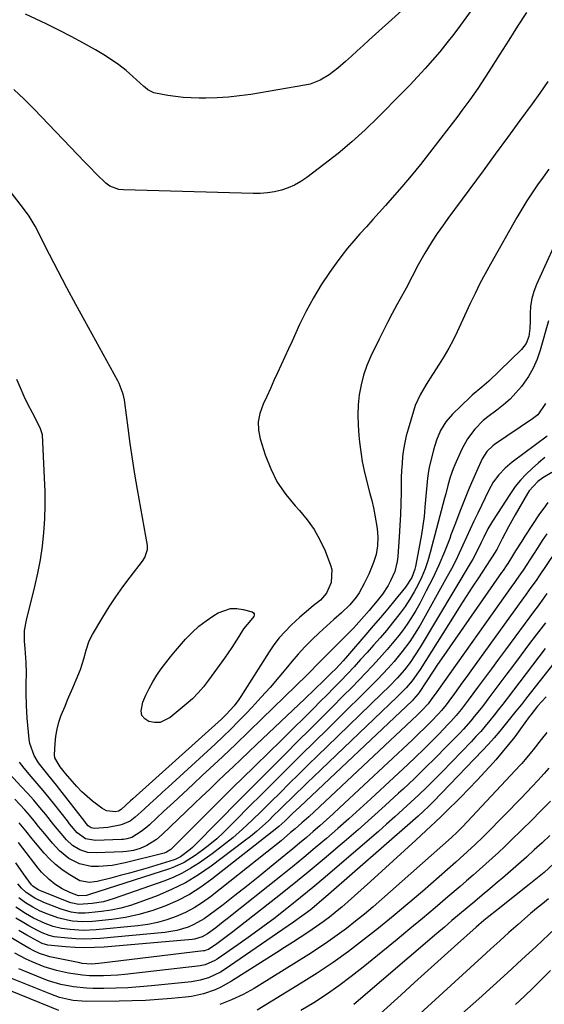
# Model space of a CAD drawing. Units: inches. Extents: x 1825563 to 1830972, y 415763 to 421026.
# Drawn here: x 1825787 to 1825976, y 415965 to 416320 of the extents above; entities that cross this region are included whole.
import ezdxf

# ---------------------------------------------------------------- set-up
doc = ezdxf.new("R2010")
doc.units = ezdxf.units.IN
doc.header["$MEASUREMENT"] = 0
doc.layers.add('7', color=7, linetype='Continuous')
doc.layers.add('8', color=7, linetype='Continuous')

msp = doc.modelspace()

# ---------------------------------------------------------------- linework, layer by layer
at = {"layer": '7', "color": 18}
for points in [[(1825959.58, 416337.34, 1804), (1825945.86, 416318.32, 1804), (1825943.44, 416315.07, 1804), (1825940.97, 416311.85, 1804), (1825938.4, 416308.71, 1804), (1825935.78, 416305.62, 1804), (1825933.08, 416302.59, 1804), (1825930.35, 416299.59, 1804), (1825927.56, 416296.65, 1804), (1825924.73, 416293.74, 1804), (1825916.08, 416285.02, 1804), (1825911.41, 416280.51, 1804), (1825906.62, 416276.13, 1804), (1825901.64, 416271.97, 1804), (1825896.54, 416267.95, 1804), (1825890.32, 416263.24, 1804), (1825888.18, 416261.81, 1804), (1825885.95, 416260.55, 1804), (1825883.59, 416259.56, 1804), (1825881.15, 416258.73, 1804), (1825878.63, 416258.16, 1804), (1825876.09, 416257.74, 1804), (1825873.53, 416257.54, 1804), (1825870.94, 416257.5, 1804), (1825824.11, 416258.79, 1804), (1825822.37, 416258.98, 1804), (1825819.12, 416260.17, 1804), (1825817.75, 416261.24, 1804), (1825814.54, 416264.37, 1804), (1825811.6, 416267.33, 1804), (1825810.15, 416268.83, 1804), (1825791.78, 416288.01, 1804), (1825788.21, 416291.56, 1804), (1825784.53, 416295, 1804)], [(1825937.86, 416335.54, 1806), (1825912.78, 416312.85, 1806), (1825910.68, 416310.94, 1806), (1825908.58, 416309.03, 1806), (1825906.48, 416307.11, 1806), (1825904.38, 416305.2, 1806), (1825901.61, 416302.73, 1806), (1825898.48, 416300.37, 1806), (1825895.13, 416298.37, 1806), (1825891.51, 416297.01, 1806), (1825889.61, 416296.58, 1806), (1825870.08, 416293.31, 1806), (1825866.05, 416292.74, 1806), (1825862.01, 416292.3, 1806), (1825857.94, 416292.07, 1806), (1825853.87, 416291.97, 1806), (1825851.41, 416291.97, 1806), (1825848.56, 416292.04, 1806), (1825845.73, 416292.21, 1806), (1825842.91, 416292.53, 1806), (1825840.09, 416292.95, 1806), (1825835.69, 416293.71, 1806), (1825835.1, 416293.85, 1806), (1825832.95, 416294.96, 1806), (1825831.98, 416295.72, 1806), (1825831.51, 416296.13, 1806), (1825827.53, 416299.75, 1806), (1825825.03, 416301.9, 1806), (1825822.44, 416303.93, 1806), (1825819.74, 416305.81, 1806), (1825816.95, 416307.57, 1806), (1825813.98, 416309.33, 1806), (1825809.62, 416311.82, 1806), (1825805.21, 416314.24, 1806), (1825800.74, 416316.53, 1806), (1825796.23, 416318.74, 1806), (1825788.75, 416322.27, 1806)], [(1825969.76, 416322.87, 1802), (1825966.53, 416317.87, 1802), (1825963.32, 416312.86, 1802), (1825960.13, 416307.85, 1802), (1825956.14, 416301.55, 1802), (1825954.81, 416299.49, 1802), (1825952.11, 416295.4, 1802), (1825949.31, 416291.37, 1802), (1825946.42, 416287.42, 1802), (1825944.94, 416285.47, 1802), (1825934.68, 416272.15, 1802), (1825931.42, 416268.01, 1802), (1825928.1, 416263.91, 1802), (1825924.7, 416259.89, 1802), (1825921.23, 416255.91, 1802), (1825918.79, 416253.16, 1802), (1825916.5, 416250.6, 1802), (1825914.2, 416248.06, 1802), (1825911.88, 416245.52, 1802), (1825909.56, 416243, 1802), (1825907.28, 416240.44, 1802), (1825905.07, 416237.82, 1802), (1825902.97, 416235.11, 1802), (1825900.94, 416232.35, 1802), (1825898.6, 416229.03, 1802), (1825895.59, 416224.48, 1802), (1825892.74, 416219.84, 1802), (1825890.15, 416215.05, 1802), (1825887.73, 416210.17, 1802), (1825885, 416204.23, 1802), (1825883.68, 416201.38, 1802), (1825882.38, 416198.52, 1802), (1825881.08, 416195.66, 1802), (1825879.79, 416192.8, 1802), (1825878.49, 416189.94, 1802), (1825877.19, 416187.08, 1802), (1825875.86, 416184.24, 1802), (1825874.52, 416181.39, 1802), (1825873.37, 416178.12, 1802), (1825872.81, 416175.08, 1802), (1825872.94, 416172, 1802), (1825873.54, 416168.88, 1802), (1825875.32, 416163.19, 1802), (1825877.29, 416158.13, 1802), (1825879.69, 416153.31, 1802), (1825882.71, 416148.87, 1802), (1825886.16, 416144.67, 1802), (1825887.66, 416143.08, 1802), (1825890.47, 416139.73, 1802), (1825893, 416136.21, 1802), (1825895.11, 416132.42, 1802), (1825896.93, 416128.45, 1802), (1825898.93, 416123.36, 1802), (1825899.36, 416121.79, 1802), (1825899.1, 416117.06, 1802), (1825897.5, 416113.24, 1802), (1825895.29, 416110.71, 1802), (1825892.67, 416108.59, 1802), (1825889.42, 416105.9, 1802), (1825887.84, 416104.5, 1802), (1825884.73, 416101.64, 1802), (1825882.51, 416099.4, 1802), (1825880.41, 416097.06, 1802), (1825878.49, 416094.57, 1802), (1825876.7, 416091.97, 1802), (1825866.52, 416075.92, 1802), (1825865.74, 416074.75, 1802), (1825864.06, 416072.5, 1802), (1825861.25, 416069.35, 1802), (1825859.54, 416067.73, 1802), (1825827.45, 416038.92, 1802), (1825826.68, 416038.22, 1802), (1825823.23, 416035.11, 1802), (1825822.31, 416034.48, 1802), (1825821.26, 416034.25, 1802), (1825817.94, 416034.64, 1802), (1825816.26, 416035.56, 1802), (1825812.95, 416038.1, 1802), (1825810.95, 416039.75, 1802), (1825809.03, 416041.48, 1802), (1825807.23, 416043.33, 1802), (1825805.51, 416045.26, 1802), (1825803.18, 416048.05, 1802), (1825801.19, 416050.46, 1802), (1825799.3, 416053.72, 1802), (1825799.21, 416054.83, 1802), (1825799.42, 416058.95, 1802), (1825799.68, 416061.56, 1802), (1825800.11, 416064.12, 1802), (1825800.8, 416066.63, 1802), (1825801.65, 416069.11, 1802), (1825803, 416072.45, 1802), (1825803.91, 416074.65, 1802), (1825805.81, 416079.04, 1802), (1825807.07, 416081.84, 1802), (1825808.61, 416085.61, 1802), (1825809.82, 416089.51, 1802), (1825810.65, 416092.62, 1802), (1825811.74, 416095.94, 1802), (1825812.9, 416098.28, 1802), (1825816.6, 416104.48, 1802), (1825818.93, 416108.22, 1802), (1825821.34, 416111.9, 1802), (1825823.89, 416115.5, 1802), (1825826.52, 416119.03, 1802), (1825830.96, 416124.78, 1802), (1825831.81, 416126.06, 1802), (1825832.82, 416128.92, 1802), (1825832.83, 416129.67, 1802), (1825832.76, 416130.42, 1802), (1825829.16, 416150.57, 1802), (1825828.21, 416156.13, 1802), (1825827.32, 416161.7, 1802), (1825826.51, 416167.29, 1802), (1825825.76, 416172.88, 1802), (1825824.61, 416182.01, 1802), (1825824.45, 416183.04, 1802), (1825823.99, 416185.06, 1802), (1825822.5, 416188.94, 1802), (1825822.02, 416189.87, 1802), (1825810.09, 416211.53, 1802), (1825806.84, 416217.48, 1802), (1825803.64, 416223.46, 1802), (1825800.5, 416229.46, 1802), (1825797.39, 416235.49, 1802), (1825792.18, 416245.73, 1802), (1825790.08, 416249.28, 1802), (1825787.64, 416252.61, 1802), (1825776.39, 416266.89, 1802)], [(1825977.81, 416266.26, 1798), (1825975.76, 416263.44, 1798), (1825973.73, 416260.6, 1798), (1825971.76, 416257.72, 1798), (1825969.85, 416254.81, 1798), (1825968.03, 416251.84, 1798), (1825966.27, 416248.83, 1798), (1825956.71, 416231.96, 1798), (1825954.79, 416228.47, 1798), (1825952.92, 416224.96, 1798), (1825951.14, 416221.39, 1798), (1825949.42, 416217.81, 1798), (1825944.64, 416207.56, 1798), (1825943.17, 416204.57, 1798), (1825941.62, 416201.63, 1798), (1825939.95, 416198.75, 1798), (1825938.19, 416195.92, 1798), (1825935.73, 416192.12, 1798), (1825933.44, 416188.5, 1798), (1825931.26, 416184.82, 1798), (1825929.53, 416180.95, 1798), (1825928.84, 416178.93, 1798), (1825926.93, 416172.45, 1798), (1825926.28, 416170.01, 1798), (1825925.73, 416167.55, 1798), (1825925.31, 416165.06, 1798), (1825924.98, 416162.55, 1798), (1825924.76, 416160.03, 1798), (1825924.58, 416157.51, 1798), (1825924.48, 416154.98, 1798), (1825924.43, 416152.45, 1798), (1825924.41, 416149.53, 1798), (1825924.34, 416145.54, 1798), (1825924.21, 416141.55, 1798), (1825924.01, 416137.57, 1798), (1825923.75, 416133.59, 1798), (1825923.21, 416126.43, 1798), (1825922.98, 416124.59, 1798), (1825922.1, 416121, 1798), (1825920.64, 416117.59, 1798), (1825919.76, 416115.95, 1798), (1825917.67, 416112.88, 1798), (1825915.72, 416110.38, 1798), (1825913.83, 416108.09, 1798), (1825912.87, 416106.96, 1798), (1825910.12, 416103.82, 1798), (1825907.17, 416100.56, 1798), (1825904.1, 416097.41, 1798), (1825901.77, 416095.13, 1798), (1825899.33, 416092.76, 1798), (1825896.14, 416089.53, 1798), (1825894.14, 416087.41, 1798), (1825891.73, 416084.94, 1798), (1825890.5, 416083.73, 1798), (1825874.1, 416067.77, 1798), (1825869.41, 416063.24, 1798), (1825864.71, 416058.72, 1798), (1825859.97, 416054.23, 1798), (1825855.21, 416049.76, 1798), (1825852.7, 416047.42, 1798), (1825849.19, 416044.14, 1798), (1825845.67, 416040.86, 1798), (1825842.14, 416037.59, 1798), (1825838.62, 416034.31, 1798), (1825833.49, 416029.55, 1798), (1825832.51, 416028.69, 1798), (1825830.44, 416027.08, 1798), (1825827.12, 416025.01, 1798), (1825825.31, 416024.46, 1798), (1825824.06, 416024.28, 1798), (1825823.43, 416024.23, 1798), (1825813.99, 416023.86, 1798), (1825810.37, 416024.51, 1798), (1825807.41, 416026.66, 1798), (1825804.65, 416029.96, 1798), (1825803.88, 416030.93, 1798), (1825799.3, 416036.72, 1798), (1825797.21, 416039.33, 1798), (1825795.1, 416041.92, 1798), (1825792.95, 416044.49, 1798), (1825790.78, 416047.04, 1798), (1825788.26, 416050.05, 1798), (1825786.56, 416052.22, 1798)], [(1825983.1, 416246.09, 1796), (1825973.32, 416224.66, 1796), (1825972.35, 416222.13, 1796), (1825971.62, 416219.54, 1796), (1825971.22, 416216.88, 1796), (1825971.05, 416214.18, 1796), (1825971.06, 416211.5, 1796), (1825970.92, 416208.7, 1796), (1825970.51, 416205.93, 1796), (1825969.57, 416203.37, 1796), (1825967.92, 416201.21, 1796), (1825956.09, 416189.78, 1796), (1825955.28, 416189.01, 1796), (1825953.58, 416187.56, 1796), (1825950.14, 416184.71, 1796), (1825949.32, 416183.94, 1796), (1825943.03, 416177.8, 1796), (1825940.61, 416175.02, 1796), (1825938.65, 416171.88, 1796), (1825937.16, 416168.49, 1796), (1825936.09, 416164.94, 1796), (1825934.59, 416158.53, 1796), (1825934.33, 416157.26, 1796), (1825933.92, 416154.7, 1796), (1825933.67, 416152.11, 1796), (1825933.45, 416149.51, 1796), (1825933.34, 416148.22, 1796), (1825933.02, 416144.21, 1796), (1825932.7, 416140.91, 1796), (1825932.31, 416137.63, 1796), (1825931.81, 416134.36, 1796), (1825931.23, 416131.1, 1796), (1825929.62, 416122.84, 1796), (1825929.37, 416121.82, 1796), (1825928.27, 416118.89, 1796), (1825925.98, 416115.38, 1796), (1825922.16, 416110.72, 1796), (1825919.57, 416107.58, 1796), (1825916.96, 416104.46, 1796), (1825914.33, 416101.36, 1796), (1825911.69, 416098.27, 1796), (1825905.05, 416090.59, 1796), (1825903.45, 416088.77, 1796), (1825900.9, 416086.04, 1796), (1825899.15, 416084.26, 1796), (1825896.58, 416081.75, 1796), (1825893.11, 416078.38, 1796), (1825889.61, 416075.04, 1796), (1825872.18, 416058.52, 1796), (1825869.36, 416055.85, 1796), (1825866.54, 416053.18, 1796), (1825863.72, 416050.5, 1796), (1825860.9, 416047.82, 1796), (1825858.08, 416045.15, 1796), (1825855.26, 416042.47, 1796), (1825852.45, 416039.79, 1796), (1825849.64, 416037.1, 1796), (1825838.07, 416026.04, 1796), (1825836.01, 416024.28, 1796), (1825832.55, 416022.05, 1796), (1825830.19, 416021.03, 1796), (1825827.7, 416020.33, 1796), (1825825.15, 416019.93, 1796), (1825823.85, 416019.83, 1796), (1825814.31, 416019.39, 1796), (1825811.26, 416019.61, 1796), (1825808.35, 416020.51, 1796), (1825805.71, 416022.06, 1796), (1825803.48, 416024.15, 1796), (1825801.55, 416026.42, 1796), (1825798.96, 416029.55, 1796), (1825796, 416033.22, 1796), (1825793.86, 416035.82, 1796), (1825791.69, 416038.4, 1796), (1825789.46, 416040.92, 1796), (1825787.19, 416043.41, 1796), (1825781.63, 416049.39, 1796)], [(1825977.65, 416211.51, 1794), (1825974.72, 416200.97, 1794), (1825973.58, 416197.64, 1794), (1825972.19, 416194.44, 1794), (1825970.45, 416191.42, 1794), (1825967.93, 416187.84, 1794), (1825965.92, 416185.47, 1794), (1825963.79, 416183.24, 1794), (1825961.47, 416181.2, 1794), (1825959.03, 416179.29, 1794), (1825955.78, 416176.88, 1794), (1825954.11, 416175.48, 1794), (1825951.04, 416172.41, 1794), (1825948.42, 416168.96, 1794), (1825946.36, 416165.15, 1794), (1825943.87, 416159.52, 1794), (1825943.26, 416158.07, 1794), (1825942.2, 416155.1, 1794), (1825941.34, 416152.07, 1794), (1825940.52, 416149.02, 1794), (1825940.11, 416147.49, 1794), (1825934.97, 416127.85, 1794), (1825934.09, 416124.9, 1794), (1825933.1, 416121.98, 1794), (1825931.92, 416119.14, 1794), (1825930.63, 416116.34, 1794), (1825929.16, 416113.63, 1794), (1825927.6, 416110.98, 1794), (1825925.88, 416108.43, 1794), (1825924.05, 416105.94, 1794), (1825921.32, 416102.5, 1794), (1825919.09, 416099.77, 1794), (1825916.8, 416097.08, 1794), (1825914.48, 416094.42, 1794), (1825912.14, 416091.79, 1794), (1825909.8, 416089.19, 1794), (1825907.43, 416086.61, 1794), (1825905.03, 416084.07, 1794), (1825902.61, 416081.54, 1794), (1825900.15, 416079.03, 1794), (1825897.69, 416076.53, 1794), (1825895.22, 416074.05, 1794), (1825892.73, 416071.58, 1794), (1825882.24, 416061.18, 1794), (1825879.94, 416058.91, 1794), (1825877.63, 416056.64, 1794), (1825875.31, 416054.39, 1794), (1825872.99, 416052.14, 1794), (1825870.2, 416049.45, 1794), (1825868.33, 416047.65, 1794), (1825866.47, 416045.85, 1794), (1825864.6, 416044.04, 1794), (1825862.76, 416042.21, 1794), (1825841.57, 416021, 1794), (1825841.23, 416020.69, 1794), (1825839.65, 416019.71, 1794), (1825838.78, 416019.37, 1794), (1825838.33, 416019.24, 1794), (1825824.76, 416015.82, 1794), (1825819.97, 416014.88, 1794), (1825815.1, 416014.45, 1794), (1825812.43, 416014.52, 1794), (1825808.27, 416015.46, 1794), (1825804.4, 416017.41, 1794), (1825801.02, 416020.1, 1794), (1825798.45, 416022.95, 1794), (1825796.77, 416024.95, 1794), (1825795.1, 416026.96, 1794), (1825793.44, 416028.99, 1794), (1825791.79, 416031.02, 1794), (1825790.13, 416033.03, 1794), (1825788.42, 416035, 1794), (1825786.65, 416036.93, 1794), (1825784.84, 416038.81, 1794)], [(1825976.65, 416181.62, 1792), (1825973.79, 416177.64, 1792), (1825971.89, 416176.09, 1792), (1825958.14, 416166.85, 1792), (1825957.54, 416166.42, 1792), (1825955.44, 416164.38, 1792), (1825953.75, 416161.66, 1792), (1825951.61, 416157.18, 1792), (1825949.06, 416151.11, 1792), (1825947.34, 416146.92, 1792), (1825945.65, 416142.71, 1792), (1825944.02, 416138.48, 1792), (1825942.44, 416134.23, 1792), (1825941.98, 416132.97, 1792), (1825940.09, 416128.12, 1792), (1825938.08, 416123.33, 1792), (1825935.87, 416118.63, 1792), (1825933.53, 416113.98, 1792), (1825931.16, 416109.5, 1792), (1825929.73, 416106.94, 1792), (1825928.22, 416104.44, 1792), (1825926.59, 416102.01, 1792), (1825924.88, 416099.63, 1792), (1825923.08, 416097.32, 1792), (1825921.24, 416095.04, 1792), (1825919.34, 416092.81, 1792), (1825916.5, 416089.62, 1792), (1825914.06, 416086.98, 1792), (1825911.59, 416084.35, 1792), (1825909.09, 416081.76, 1792), (1825906.57, 416079.19, 1792), (1825903.53, 416076.13, 1792), (1825899.46, 416072.05, 1792), (1825895.39, 416067.97, 1792), (1825891.32, 416063.9, 1792), (1825887.25, 416059.82, 1792), (1825882.63, 416055.21, 1792), (1825876.75, 416049.32, 1792), (1825870.87, 416043.42, 1792), (1825865, 416037.51, 1792), (1825859.13, 416031.6, 1792), (1825849, 416021.38, 1792), (1825848.18, 416020.61, 1792), (1825844.66, 416018.02, 1792), (1825843.55, 416017.41, 1792), (1825842.97, 416017.17, 1792), (1825842.37, 416016.96, 1792), (1825833.01, 416014.06, 1792), (1825829.67, 416013.06, 1792), (1825826.32, 416012.09, 1792), (1825822.95, 416011.19, 1792), (1825819.57, 416010.33, 1792), (1825814.59, 416009.11, 1792), (1825813.69, 416008.93, 1792), (1825811.86, 416008.73, 1792), (1825808.31, 416009.31, 1792), (1825804.15, 416011.8, 1792), (1825801.78, 416013.44, 1792), (1825799.53, 416015.21, 1792), (1825797.46, 416017.18, 1792), (1825795.5, 416019.3, 1792), (1825792.34, 416023.07, 1792), (1825791.15, 416024.51, 1792), (1825788.79, 416027.39, 1792), (1825786.44, 416030.28, 1792)], [(1825976.39, 416162.14, 1788), (1825974.05, 416160.24, 1788), (1825971.78, 416158.25, 1788), (1825969.6, 416156.18, 1788), (1825967.55, 416154, 1788), (1825965.68, 416151.66, 1788), (1825963.94, 416149.21, 1788), (1825957.45, 416139.21, 1788), (1825955.75, 416136.38, 1788), (1825954.26, 416133.44, 1788), (1825953.33, 416131.44, 1788), (1825951.37, 416127.46, 1788), (1825950.31, 416125.52, 1788), (1825949.75, 416124.56, 1788), (1825931.29, 416093.69, 1788), (1825929.53, 416090.89, 1788), (1825927.64, 416088.17, 1788), (1825925.61, 416085.55, 1788), (1825922.95, 416082.56, 1788), (1825920.18, 416079.66, 1788), (1825917.34, 416076.84, 1788), (1825897.72, 416057.85, 1788), (1825894.3, 416054.53, 1788), (1825890.88, 416051.2, 1788), (1825887.48, 416047.86, 1788), (1825884.03, 416044.45, 1788), (1825880.67, 416041.13, 1788), (1825877.3, 416037.81, 1788), (1825873.93, 416034.49, 1788), (1825870.57, 416031.18, 1788), (1825867.12, 416027.95, 1788), (1825863.58, 416024.84, 1788), (1825859.89, 416021.91, 1788), (1825856.1, 416019.09, 1788), (1825851.52, 416015.85, 1788), (1825848.47, 416013.88, 1788), (1825845.32, 416012.09, 1788), (1825842.04, 416010.57, 1788), (1825838.67, 416009.22, 1788), (1825820.79, 416002.94, 1788), (1825816.85, 416001.79, 1788), (1825812.8, 416001.08, 1788), (1825807.98, 416000.73, 1788), (1825805.11, 416001.35, 1788), (1825804.41, 416001.6, 1788), (1825793.91, 416005.81, 1788), (1825793.32, 416006.06, 1788), (1825791.35, 416007.37, 1788), (1825790.87, 416007.9, 1788), (1825788.01, 416011.85, 1788), (1825785.2, 416015.83, 1788)], [(1825978.84, 416156.78, 1786), (1825975.64, 416154.83, 1786), (1825973.79, 416153.47, 1786), (1825970.67, 416150.16, 1786), (1825970.05, 416149.19, 1786), (1825965.6, 416141.53, 1786), (1825963.18, 416137.2, 1786), (1825960.89, 416132.8, 1786), (1825958.97, 416128.99, 1786), (1825957.38, 416126.28, 1786), (1825956.64, 416125.18, 1786), (1825952.35, 416118.74, 1786), (1825950.12, 416115.37, 1786), (1825947.91, 416111.99, 1786), (1825945.73, 416108.59, 1786), (1825943.56, 416105.18, 1786), (1825931.25, 416085.65, 1786), (1825930.71, 416084.81, 1786), (1825928.42, 416081.56, 1786), (1825926.21, 416079, 1786), (1825923.69, 416076.44, 1786), (1825922.83, 416075.6, 1786), (1825892.74, 416046.88, 1786), (1825890.69, 416044.92, 1786), (1825888.65, 416042.95, 1786), (1825886.61, 416040.96, 1786), (1825884.58, 416038.98, 1786), (1825882.56, 416036.99, 1786), (1825880.53, 416035, 1786), (1825878.49, 416033.01, 1786), (1825876.46, 416031.03, 1786), (1825874.35, 416029.05, 1786), (1825872.22, 416027.16, 1786), (1825870.01, 416025.35, 1786), (1825867.76, 416023.59, 1786), (1825855.84, 416014.66, 1786), (1825851.22, 416011.5, 1786), (1825846.46, 416008.62, 1786), (1825841.47, 416006.15, 1786), (1825836.32, 416003.96, 1786), (1825829.98, 416001.58, 1786), (1825826.59, 416000.44, 1786), (1825823.15, 415999.48, 1786), (1825819.66, 415998.77, 1786), (1825816.12, 415998.24, 1786), (1825811.53, 415997.72, 1786), (1825810.26, 415997.62, 1786), (1825807.73, 415997.66, 1786), (1825805.21, 415998.03, 1786), (1825802.76, 415998.68, 1786), (1825801.55, 415999.11, 1786), (1825795.36, 416001.53, 1786), (1825792.02, 416003.06, 1786), (1825788.99, 416005.11, 1786), (1825787.32, 416006.69, 1786), (1825785.99, 416008.26, 1786)], [(1825977.48, 416145.9, 1784), (1825975.93, 416143.92, 1784), (1825974.46, 416141.86, 1784), (1825969.18, 416133.77, 1784), (1825968.03, 416132, 1784), (1825965.76, 416128.44, 1784), (1825964.64, 416126.65, 1784), (1825962.94, 416123.92, 1784), (1825962.39, 416123.08, 1784), (1825961.24, 416121.43, 1784), (1825960.67, 416120.61, 1784), (1825939.02, 416089.45, 1784), (1825937.62, 416087.4, 1784), (1825936.23, 416085.35, 1784), (1825933.49, 416081.22, 1784), (1825930.96, 416077.34, 1784), (1825930.6, 416076.8, 1784), (1825928.94, 416074.88, 1784), (1825928.66, 416074.61, 1784), (1825928.38, 416074.33, 1784), (1825887.77, 416036.06, 1784), (1825885.09, 416033.48, 1784), (1825882.42, 416030.89, 1784), (1825880.27, 416028.97, 1784), (1825879.53, 416028.37, 1784), (1825856.09, 416009.93, 1784), (1825852.07, 416007.04, 1784), (1825847.91, 416004.41, 1784), (1825843.54, 416002.14, 1784), (1825839.03, 416000.12, 1784), (1825834.36, 415998.49, 1784), (1825829.63, 415997.11, 1784), (1825824.8, 415996.13, 1784), (1825819.91, 415995.4, 1784), (1825812.89, 415994.66, 1784), (1825809.27, 415994.49, 1784), (1825805.66, 415994.76, 1784), (1825803.87, 415995.07, 1784), (1825800.36, 415995.96, 1784), (1825796.83, 415997.24, 1784), (1825794.03, 415998.42, 1784), (1825791.3, 415999.76, 1784), (1825788.7, 416001.32, 1784), (1825786.26, 416003.13, 1784)], [(1825977.07, 416134.6, 1782), (1825975.43, 416132.16, 1782), (1825973.82, 416129.71, 1782), (1825972.21, 416127.25, 1782), (1825968.51, 416121.54, 1782), (1825967.58, 416120.15, 1782), (1825966.14, 416118.09, 1782), (1825965.16, 416116.73, 1782), (1825964.68, 416116.05, 1782), (1825937.33, 416077.57, 1782), (1825935.34, 416074.8, 1782), (1825934.16, 416073.19, 1782), (1825931.93, 416070.81, 1782), (1825930.22, 416069.14, 1782), (1825891.02, 416032.45, 1782), (1825890.22, 416031.72, 1782), (1825888.61, 416030.26, 1782), (1825886.15, 416028.13, 1782), (1825884.5, 416026.73, 1782), (1825881.06, 416023.82, 1782), (1825877.62, 416021.01, 1782), (1825875.88, 416019.62, 1782), (1825855.54, 416003.58, 1782), (1825852.64, 416001.48, 1782), (1825849.63, 415999.57, 1782), (1825846.46, 415997.92, 1782), (1825843.19, 415996.46, 1782), (1825839.81, 415995.27, 1782), (1825836.38, 415994.28, 1782), (1825832.88, 415993.59, 1782), (1825829.33, 415993.08, 1782), (1825814.27, 415991.59, 1782), (1825809.55, 415991.38, 1782), (1825804.84, 415991.69, 1782), (1825801.67, 415992.13, 1782), (1825798.69, 415992.86, 1782), (1825795.79, 415993.91, 1782), (1825791.61, 415995.89, 1782), (1825788.74, 415997.5, 1782), (1825785.2, 415999.83, 1782)], [(1825977.12, 416113.04, 1778), (1825975.33, 416110.61, 1778), (1825973.54, 416108.19, 1778), (1825972.65, 416106.97, 1778), (1825962.14, 416092.74, 1778), (1825959.62, 416089.33, 1778), (1825957.1, 416085.92, 1778), (1825954.58, 416082.5, 1778), (1825952.06, 416079.09, 1778), (1825948.7, 416074.55, 1778), (1825946.11, 416071.17, 1778), (1825944.31, 416068.98, 1778), (1825942.43, 416066.87, 1778), (1825941.46, 416065.84, 1778), (1825937.99, 416062.28, 1778), (1825935.25, 416059.5, 1778), (1825932.49, 416056.75, 1778), (1825929.68, 416054.05, 1778), (1825926.85, 416051.37, 1778), (1825913.51, 416038.96, 1778), (1825909.56, 416035.33, 1778), (1825905.58, 416031.73, 1778), (1825901.55, 416028.17, 1778), (1825897.5, 416024.65, 1778), (1825893.4, 416021.18, 1778), (1825889.28, 416017.74, 1778), (1825885.12, 416014.34, 1778), (1825880.94, 416010.98, 1778), (1825861.54, 415995.55, 1778), (1825860.18, 415994.48, 1778), (1825857.44, 415992.38, 1778), (1825854.49, 415990.18, 1778), (1825852.57, 415989.06, 1778), (1825849.72, 415988.22, 1778), (1825848.98, 415988.12, 1778), (1825817.09, 415985.4, 1778), (1825813.6, 415985.2, 1778), (1825810.11, 415985.12, 1778), (1825806.62, 415985.23, 1778), (1825803.13, 415985.46, 1778), (1825796.76, 415986.06, 1778), (1825794.76, 415986.66, 1778), (1825794.5, 415986.8, 1778), (1825789.15, 415989.76, 1778), (1825786.25, 415991.43, 1778)], [(1825870.11, 416103.5, 1804), (1825867.47, 416100.28, 1804), (1825865.77, 416097.49, 1804), (1825863.26, 416093.56, 1804), (1825860.61, 416089.72, 1804), (1825854.88, 416081.77, 1804), (1825853.05, 416079.42, 1804), (1825851.1, 416077.16, 1804), (1825848.99, 416075.06, 1804), (1825846.77, 416073.07, 1804), (1825841.01, 416068.26, 1804), (1825837.33, 416066.53, 1804), (1825835.35, 416066.48, 1804), (1825833.29, 416066.82, 1804), (1825831.78, 416067.84, 1804), (1825830.76, 416069.08, 1804), (1825830.46, 416070.66, 1804), (1825831.14, 416073.8, 1804), (1825832.21, 416076.34, 1804), (1825833.4, 416078.82, 1804), (1825834.74, 416081.22, 1804), (1825836.2, 416083.56, 1804), (1825837.78, 416085.82, 1804), (1825839.41, 416088.04, 1804), (1825841.13, 416090.2, 1804), (1825842.9, 416092.32, 1804), (1825846.56, 416096.54, 1804), (1825848.88, 416098.97, 1804), (1825851.34, 416101.23, 1804), (1825854, 416103.26, 1804), (1825856.79, 416105.13, 1804), (1825858.33, 416106.05, 1804), (1825862.73, 416107.6, 1804), (1825865.03, 416107.64, 1804), (1825867.39, 416107.3, 1804), (1825870.62, 416106.42, 1804), (1825871.07, 416106.1, 1804), (1825871.34, 416105.72, 1804), (1825871.34, 416105.26, 1804), (1825871.15, 416104.74, 1804), (1825870.11, 416103.5, 1804)], [(1825976.56, 416102.49, 1776), (1825973.27, 416098.16, 1776), (1825970.5, 416094.53, 1776), (1825967.75, 416090.89, 1776), (1825965, 416087.24, 1776), (1825962.26, 416083.59, 1776), (1825955.72, 416074.87, 1776), (1825954.52, 416073.29, 1776), (1825953.31, 416071.72, 1776), (1825950.84, 416068.62, 1776), (1825949.57, 416067.1, 1776), (1825946.94, 416064.14, 1776), (1825945.58, 416062.7, 1776), (1825940.74, 416057.71, 1776), (1825936.91, 416053.83, 1776), (1825933.04, 416049.98, 1776), (1825929.11, 416046.2, 1776), (1825925.15, 416042.45, 1776), (1825923.51, 416040.93, 1776), (1825918.66, 416036.49, 1776), (1825913.78, 416032.08, 1776), (1825908.85, 416027.73, 1776), (1825903.89, 416023.42, 1776), (1825902.42, 416022.16, 1776), (1825896.66, 416017.29, 1776), (1825890.87, 416012.47, 1776), (1825885.01, 416007.72, 1776), (1825879.1, 416003.02, 1776), (1825863.65, 415990.89, 1776), (1825862.22, 415989.79, 1776), (1825860.78, 415988.71, 1776), (1825857.85, 415986.6, 1776), (1825854.86, 415984.58, 1776), (1825853.99, 415984.24, 1776), (1825853.39, 415984.09, 1776), (1825853.08, 415984.05, 1776), (1825815.19, 415979.44, 1776), (1825812.61, 415979.27, 1776), (1825809.18, 415979.53, 1776), (1825808.33, 415979.68, 1776), (1825797.51, 415981.9, 1776), (1825796.75, 415982.07, 1776), (1825793.79, 415983.07, 1776), (1825791.68, 415984.09, 1776), (1825789.92, 415985.04, 1776), (1825787.04, 415986.66, 1776), (1825782.78, 415989.21, 1776)], [(1825976.48, 416093.19, 1774), (1825962.76, 416075.17, 1774), (1825961.21, 416073.15, 1774), (1825959.65, 416071.15, 1774), (1825958.06, 416069.15, 1774), (1825956.47, 416067.17, 1774), (1825954.84, 416065.22, 1774), (1825953.17, 416063.3, 1774), (1825951.46, 416061.42, 1774), (1825949.72, 416059.57, 1774), (1825939.22, 416048.71, 1774), (1825936.45, 416045.9, 1774), (1825933.66, 416043.12, 1774), (1825930.82, 416040.39, 1774), (1825927.95, 416037.69, 1774), (1825925.04, 416035.02, 1774), (1825922.12, 416032.38, 1774), (1825919.17, 416029.77, 1774), (1825916.2, 416027.17, 1774), (1825901.36, 416014.35, 1774), (1825896.99, 416010.61, 1774), (1825892.57, 416006.91, 1774), (1825888.11, 416003.27, 1774), (1825883.62, 415999.68, 1774), (1825883.27, 415999.4, 1774), (1825878.9, 415996.01, 1774), (1825874.48, 415992.68, 1774), (1825870, 415989.44, 1774), (1825865.48, 415986.25, 1774), (1825857.93, 415981.05, 1774), (1825857.13, 415980.55, 1774), (1825853.67, 415979.03, 1774), (1825851.83, 415978.6, 1774), (1825850.89, 415978.46, 1774), (1825824.6, 415975.5, 1774), (1825822.05, 415975.26, 1774), (1825819.49, 415975.08, 1774), (1825816.93, 415974.99, 1774), (1825814.36, 415974.97, 1774), (1825811.8, 415975.06, 1774), (1825809.25, 415975.25, 1774), (1825806.72, 415975.59, 1774), (1825804.19, 415976.03, 1774), (1825799.87, 415976.97, 1774), (1825795.41, 415978.3, 1774), (1825791.08, 415980.03, 1774), (1825788.97, 415981.02, 1774), (1825784.86, 415983.22, 1774)], [(1825979.64, 416087.91, 1772), (1825969.78, 416075.42, 1772), (1825967.86, 416072.99, 1772), (1825965.93, 416070.56, 1772), (1825963.99, 416068.14, 1772), (1825962.05, 416065.73, 1772), (1825960.08, 416063.34, 1772), (1825958.06, 416060.99, 1772), (1825955.98, 416058.7, 1772), (1825953.86, 416056.44, 1772), (1825936.12, 416038.02, 1772), (1825934.31, 416036.2, 1772), (1825932.45, 416034.43, 1772), (1825930.55, 416032.69, 1772), (1825928.62, 416030.99, 1772), (1825897.18, 416003.53, 1772), (1825895.78, 416002.32, 1772), (1825892.95, 415999.95, 1772), (1825891.51, 415998.79, 1772), (1825888.58, 415996.53, 1772), (1825885.57, 415994.39, 1772), (1825860.48, 415977.2, 1772), (1825859.14, 415976.35, 1772), (1825854.85, 415974.31, 1772), (1825851.82, 415973.4, 1772), (1825848.69, 415972.88, 1772), (1825834.28, 415971.4, 1772), (1825829.97, 415971.02, 1772), (1825825.66, 415970.73, 1772), (1825821.35, 415970.56, 1772), (1825817.03, 415970.48, 1772), (1825813.06, 415970.47, 1772), (1825810.73, 415970.53, 1772), (1825806.1, 415970.99, 1772), (1825801.53, 415971.9, 1772), (1825797.07, 415973.24, 1772), (1825794.88, 415974.06, 1772), (1825788.16, 415976.77, 1772), (1825786.35, 415977.54, 1772)], [(1825977.11, 416062.89, 1768), (1825975.04, 416060.35, 1768), (1825972.11, 416056.62, 1768), (1825971.55, 416055.91, 1768), (1825969.26, 416053.09, 1768), (1825968.06, 416051.72, 1768), (1825967.45, 416051.06, 1768), (1825946.57, 416028.87, 1768), (1825944.62, 416026.9, 1768), (1825942.59, 416025.02, 1768), (1825917.45, 416002.71, 1768), (1825914.32, 415999.99, 1768), (1825911.16, 415997.32, 1768), (1825907.94, 415994.71, 1768), (1825904.68, 415992.15, 1768), (1825901.36, 415989.68, 1768), (1825897.99, 415987.27, 1768), (1825894.55, 415984.96, 1768), (1825891.07, 415982.72, 1768), (1825873.31, 415971.67, 1768), (1825871.34, 415970.48, 1768), (1825867.33, 415968.27, 1768), (1825863.19, 415966.3, 1768), (1825858.91, 415964.71, 1768)], [(1825977.8, 416050.02, 1766), (1825976.08, 416048.09, 1766), (1825973.78, 416045.54, 1766), (1825971.83, 416043.43, 1766), (1825969.85, 416041.35, 1766), (1825967.86, 416039.29, 1766), (1825955.24, 416026.42, 1766), (1825953.9, 416025.09, 1766), (1825951.19, 416022.45, 1766), (1825948.42, 416019.88, 1766), (1825945.62, 416017.36, 1766), (1825944.2, 416016.11, 1766), (1825932.09, 416005.52, 1766), (1825926.87, 416001.03, 1766), (1825921.61, 415996.6, 1766), (1825916.27, 415992.26, 1766), (1825910.88, 415987.98, 1766), (1825905.39, 415983.84, 1766), (1825899.82, 415979.83, 1766), (1825894.1, 415976.02, 1766), (1825888.3, 415972.33, 1766), (1825872.4, 415962.61, 1766)], [(1825978.35, 416038.04, 1764), (1825974.96, 416034.57, 1764), (1825971.54, 416031.13, 1764), (1825968.09, 416027.72, 1764), (1825964.11, 416023.84, 1764), (1825961.88, 416021.69, 1764), (1825959.64, 416019.57, 1764), (1825957.36, 416017.49, 1764), (1825955.05, 416015.42, 1764), (1825952.73, 416013.38, 1764), (1825950.41, 416011.35, 1764), (1825948.07, 416009.32, 1764), (1825945.73, 416007.3, 1764), (1825941.33, 416003.52, 1764), (1825936.76, 415999.63, 1764), (1825932.18, 415995.77, 1764), (1825927.57, 415991.94, 1764), (1825922.94, 415988.14, 1764), (1825910.67, 415978.14, 1764), (1825906.36, 415974.75, 1764), (1825901.97, 415971.46, 1764), (1825897.46, 415968.33, 1764), (1825892.89, 415965.31, 1764), (1825888.19, 415962.48, 1764)], [(1825978.1, 416025.75, 1762), (1825975.33, 416023.1, 1762), (1825972.54, 416020.46, 1762), (1825969.71, 416017.86, 1762), (1825966.86, 416015.3, 1762), (1825963.97, 416012.78, 1762), (1825961.05, 416010.29, 1762), (1825959.25, 416008.79, 1762), (1825956.5, 416006.48, 1762), (1825953.75, 416004.18, 1762), (1825951, 416001.88, 1762), (1825948.25, 415999.57, 1762), (1825945.51, 415997.26, 1762), (1825942.77, 415994.95, 1762), (1825940.04, 415992.63, 1762), (1825937.31, 415990.31, 1762), (1825907.29, 415964.67, 1762)], [(1825977.65, 416002.81, 1758), (1825975.49, 416001.06, 1758), (1825973.35, 415999.29, 1758), (1825971.23, 415997.49, 1758), (1825969.13, 415995.67, 1758), (1825966.7, 415993.53, 1758), (1825963.4, 415990.62, 1758), (1825960.11, 415987.7, 1758), (1825956.84, 415984.75, 1758), (1825953.59, 415981.8, 1758), (1825928.44, 415958.77, 1758)], [(1825980.12, 415992.14, 1756), (1825973.23, 415985.66, 1756), (1825968.09, 415980.88, 1756), (1825962.92, 415976.12, 1756), (1825957.7, 415971.41, 1756), (1825952.45, 415966.74, 1756), (1825944.29, 415959.55, 1756)], [(1825978.42, 415976.92, 1754), (1825975.3, 415973.79, 1754), (1825972.17, 415970.69, 1754), (1825968.99, 415967.63, 1754), (1825965.76, 415964.62, 1754)], [(1825800.77, 415962.55, 1768), (1825776.11, 415972.54, 1768)]]:
    msp.add_polyline3d(points, dxfattribs=at)
at = {"layer": '8', "color": 18}
for points in [[(1825977.48, 416297.91, 1800), (1825974.5, 416293.69, 1800), (1825971.75, 416289.91, 1800), (1825967.33, 416283.84, 1800), (1825962.9, 416277.78, 1800), (1825958.46, 416271.73, 1800), (1825954.01, 416265.68, 1800), (1825941.29, 416248.44, 1800), (1825939.37, 416245.77, 1800), (1825937.5, 416243.05, 1800), (1825935.7, 416240.29, 1800), (1825933.96, 416237.5, 1800), (1825933, 416235.92, 1800), (1825930.63, 416231.8, 1800), (1825928.43, 416227.59, 1800), (1825926.27, 416223.37, 1800), (1825923.99, 416219.2, 1800), (1825922.91, 416217.28, 1800), (1825921.22, 416214.23, 1800), (1825919.58, 416211.17, 1800), (1825918, 416208.07, 1800), (1825916.46, 416204.95, 1800), (1825913.48, 416198.76, 1800), (1825912.05, 416195.39, 1800), (1825910.84, 416191.95, 1800), (1825909.96, 416188.41, 1800), (1825909.31, 416184.81, 1800), (1825908.96, 416181.15, 1800), (1825908.78, 416177.49, 1800), (1825908.87, 416173.83, 1800), (1825909.13, 416170.16, 1800), (1825909.39, 416167.7, 1800), (1825909.84, 416164.22, 1800), (1825910.4, 416160.75, 1800), (1825911.11, 416157.32, 1800), (1825911.92, 416153.9, 1800), (1825913.15, 416149.2, 1800), (1825913.8, 416146.6, 1800), (1825914.39, 416143.98, 1800), (1825914.91, 416141.35, 1800), (1825915.75, 416136.5, 1800), (1825916.04, 416133.39, 1800), (1825915.92, 416130.28, 1800), (1825915.4, 416127.21, 1800), (1825914.48, 416124.22, 1800), (1825913.54, 416121.85, 1800), (1825912.79, 416120.11, 1800), (1825911.09, 416116.72, 1800), (1825909.23, 416113.33, 1800), (1825908.24, 416111.79, 1800), (1825905.92, 416108.97, 1800), (1825902.86, 416106.14, 1800), (1825900.16, 416103.68, 1800), (1825898.81, 416102.45, 1800), (1825897.46, 416101.23, 1800), (1825894.83, 416098.86, 1800), (1825892.21, 416096.4, 1800), (1825889.68, 416093.86, 1800), (1825887.27, 416091.2, 1800), (1825884.94, 416088.47, 1800), (1825883.37, 416086.55, 1800), (1825880.28, 416082.84, 1800), (1825877.12, 416079.18, 1800), (1825873.89, 416075.59, 1800), (1825870.61, 416072.05, 1800), (1825868.43, 416069.76, 1800), (1825865.69, 416066.93, 1800), (1825862.91, 416064.14, 1800), (1825860.07, 416061.41, 1800), (1825857.19, 416058.72, 1800), (1825840.22, 416043.19, 1800), (1825838.05, 416041.2, 1800), (1825835.88, 416039.21, 1800), (1825833.71, 416037.22, 1800), (1825831.53, 416035.23, 1800), (1825828.36, 416032.32, 1800), (1825827.76, 416031.81, 1800), (1825826.47, 416030.9, 1800), (1825823.6, 416029.63, 1800), (1825822.83, 416029.44, 1800), (1825818.47, 416028.62, 1800), (1825813.66, 416028.21, 1800), (1825812.38, 416028.44, 1800), (1825811.34, 416029.2, 1800), (1825810.63, 416030.02, 1800), (1825810.09, 416030.71, 1800), (1825801.14, 416042.28, 1800), (1825799.86, 416043.91, 1800), (1825797.27, 416047.13, 1800), (1825795.31, 416049.49, 1800), (1825793.43, 416051.97, 1800), (1825791.8, 416054.62, 1800), (1825790.24, 416058.93, 1800), (1825790.01, 416060.46, 1800), (1825789.31, 416068.11, 1800), (1825789.02, 416072.61, 1800), (1825788.96, 416077.11, 1800), (1825788.99, 416080.28, 1800), (1825789.07, 416084.48, 1800), (1825788.98, 416088.21, 1800), (1825788.54, 416093.17, 1800), (1825788.34, 416095.81, 1800), (1825788.36, 416099.67, 1800), (1825789.01, 416103.47, 1800), (1825792.09, 416115.62, 1800), (1825793.18, 416120.43, 1800), (1825794.12, 416125.28, 1800), (1825794.81, 416130.16, 1800), (1825795.34, 416135.07, 1800), (1825795.64, 416140, 1800), (1825795.81, 416144.94, 1800), (1825795.78, 416149.87, 1800), (1825795.62, 416154.81, 1800), (1825794.79, 416170.33, 1800), (1825794.05, 416172.95, 1800), (1825791.21, 416178.26, 1800), (1825789.68, 416181.24, 1800), (1825788.21, 416184.25, 1800), (1825786.86, 416187.31, 1800), (1825785.57, 416190.4, 1800)], [(1825977.25, 416169.89, 1790), (1825964.53, 416160.45, 1790), (1825961.98, 416158.32, 1790), (1825959.7, 416155.91, 1790), (1825957.72, 416153.25, 1790), (1825956.1, 416150.36, 1790), (1825952.11, 416142.08, 1790), (1825950.75, 416139.21, 1790), (1825949.4, 416136.33, 1790), (1825948.08, 416133.43, 1790), (1825946.78, 416130.53, 1790), (1825945.45, 416127.64, 1790), (1825944.07, 416124.78, 1790), (1825942.61, 416121.95, 1790), (1825941.09, 416119.16, 1790), (1825931.26, 416101.65, 1790), (1825930.09, 416099.66, 1790), (1825927.59, 416095.8, 1790), (1825924.86, 416092.09, 1790), (1825921.92, 416088.55, 1790), (1825919.71, 416086.1, 1790), (1825917.79, 416084.05, 1790), (1825915.86, 416082.02, 1790), (1825913.89, 416080.02, 1790), (1825911.91, 416078.04, 1790), (1825902.69, 416068.96, 1790), (1825897.91, 416064.25, 1790), (1825893.13, 416059.53, 1790), (1825888.36, 416054.81, 1790), (1825883.6, 416050.08, 1790), (1825883.37, 416049.85, 1790), (1825878.72, 416045.24, 1790), (1825874.08, 416040.62, 1790), (1825869.44, 416036, 1790), (1825864.8, 416031.37, 1790), (1825860.21, 416026.8, 1790), (1825857.8, 416024.54, 1790), (1825855.3, 416022.39, 1790), (1825852.68, 416020.39, 1790), (1825849.98, 416018.49, 1790), (1825846.04, 416016, 1790), (1825842.55, 416014.33, 1790), (1825840.73, 416013.67, 1790), (1825811.81, 416004.38, 1790), (1825810.7, 416004.08, 1790), (1825807.81, 416003.85, 1790), (1825804.73, 416005.1, 1790), (1825801.94, 416006.47, 1790), (1825799.33, 416008.15, 1790), (1825797.21, 416009.77, 1790), (1825794.47, 416012.44, 1790), (1825793.24, 416013.91, 1790), (1825786.2, 416023.15, 1790)], [(1825983.14, 416132.46, 1780), (1825974.11, 416119.14, 1780), (1825973.45, 416118.17, 1780), (1825970.74, 416114.35, 1780), (1825969.37, 416112.45, 1780), (1825968.68, 416111.5, 1780), (1825949.63, 416085.12, 1780), (1825948.14, 416083.07, 1780), (1825946.65, 416081.02, 1780), (1825945.16, 416078.97, 1780), (1825943.67, 416076.93, 1780), (1825941.68, 416074.22, 1780), (1825940.66, 416072.85, 1780), (1825939.05, 416070.86, 1780), (1825937.92, 416069.59, 1780), (1825935.24, 416066.83, 1780), (1825933.59, 416065.16, 1780), (1825930.24, 416061.88, 1780), (1825928.54, 416060.27, 1780), (1825902.21, 416035.7, 1780), (1825899.85, 416033.52, 1780), (1825897.46, 416031.35, 1780), (1825895.05, 416029.22, 1780), (1825892.63, 416027.1, 1780), (1825890.18, 416025.01, 1780), (1825887.73, 416022.93, 1780), (1825885.25, 416020.86, 1780), (1825882.77, 416018.81, 1780), (1825876.89, 416013.99, 1780), (1825872.74, 416010.62, 1780), (1825868.55, 416007.27, 1780), (1825864.34, 416003.97, 1780), (1825860.1, 416000.7, 1780), (1825855.07, 415996.87, 1780), (1825853.28, 415995.62, 1780), (1825849.49, 415993.5, 1780), (1825847.49, 415992.63, 1780), (1825843.33, 415991.35, 1780), (1825839.03, 415990.66, 1780), (1825815.67, 415988.5, 1780), (1825812.75, 415988.32, 1780), (1825809.83, 415988.25, 1780), (1825806.91, 415988.36, 1780), (1825803.99, 415988.59, 1780), (1825799.09, 415989.15, 1780), (1825797.3, 415989.57, 1780), (1825794.7, 415990.55, 1780), (1825793.05, 415991.37, 1780), (1825789.87, 415993.11, 1780), (1825787.5, 415994.47, 1780), (1825785.17, 415995.9, 1780)], [(1825976.79, 416075.81, 1770), (1825973.71, 416072.42, 1770), (1825971.27, 416069.28, 1770), (1825970.73, 416068.54, 1770), (1825967.6, 416064.23, 1770), (1825965.46, 416061.36, 1770), (1825963.26, 416058.54, 1770), (1825960.99, 416055.78, 1770), (1825958.65, 416053.07, 1770), (1825957.69, 416051.98, 1770), (1825954.81, 416048.79, 1770), (1825951.89, 416045.63, 1770), (1825948.9, 416042.53, 1770), (1825945.88, 416039.47, 1770), (1825940.49, 416034.11, 1770), (1825939.22, 416032.87, 1770), (1825936.65, 416030.4, 1770), (1825935.34, 416029.18, 1770), (1825929.79, 416024.04, 1770), (1825925.7, 416020.27, 1770), (1825921.59, 416016.52, 1770), (1825917.46, 416012.79, 1770), (1825913.31, 416009.07, 1770), (1825902.97, 415999.86, 1770), (1825901.88, 415998.92, 1770), (1825898.53, 415996.18, 1770), (1825896.21, 415994.46, 1770), (1825893.84, 415992.81, 1770), (1825890.7, 415990.71, 1770), (1825887.93, 415988.86, 1770), (1825885.14, 415987.03, 1770), (1825882.34, 415985.22, 1770), (1825879.53, 415983.42, 1770), (1825863.16, 415973.06, 1770), (1825859.27, 415970.91, 1770), (1825857.24, 415970.01, 1770), (1825853.03, 415968.55, 1770), (1825848.7, 415967.61, 1770), (1825846.49, 415967.32, 1770), (1825841.49, 415966.85, 1770), (1825836.76, 415966.47, 1770), (1825832.02, 415966.17, 1770), (1825827.28, 415965.99, 1770), (1825822.54, 415965.88, 1770), (1825810.88, 415965.78, 1770), (1825809.2, 415965.82, 1770), (1825805.87, 415966.14, 1770), (1825804.22, 415966.43, 1770), (1825800.96, 415967.25, 1770), (1825797.8, 415968.36, 1770), (1825782.19, 415974.68, 1770)], [(1825979.51, 416015.45, 1760), (1825976.05, 416012.38, 1760), (1825972.51, 416009.41, 1760), (1825970.71, 416007.97, 1760), (1825958.86, 415998.66, 1760), (1825956.08, 415996.45, 1760), (1825954.25, 415994.95, 1760), (1825951.56, 415992.63, 1760), (1825943.68, 415985.58, 1760), (1825938.86, 415981.25, 1760), (1825934.05, 415976.92, 1760), (1825929.26, 415972.57, 1760), (1825924.47, 415968.21, 1760), (1825913.17, 415957.87, 1760)]]:
    msp.add_polyline3d(points, dxfattribs=at)

doc.saveas('drawing.dxf')
